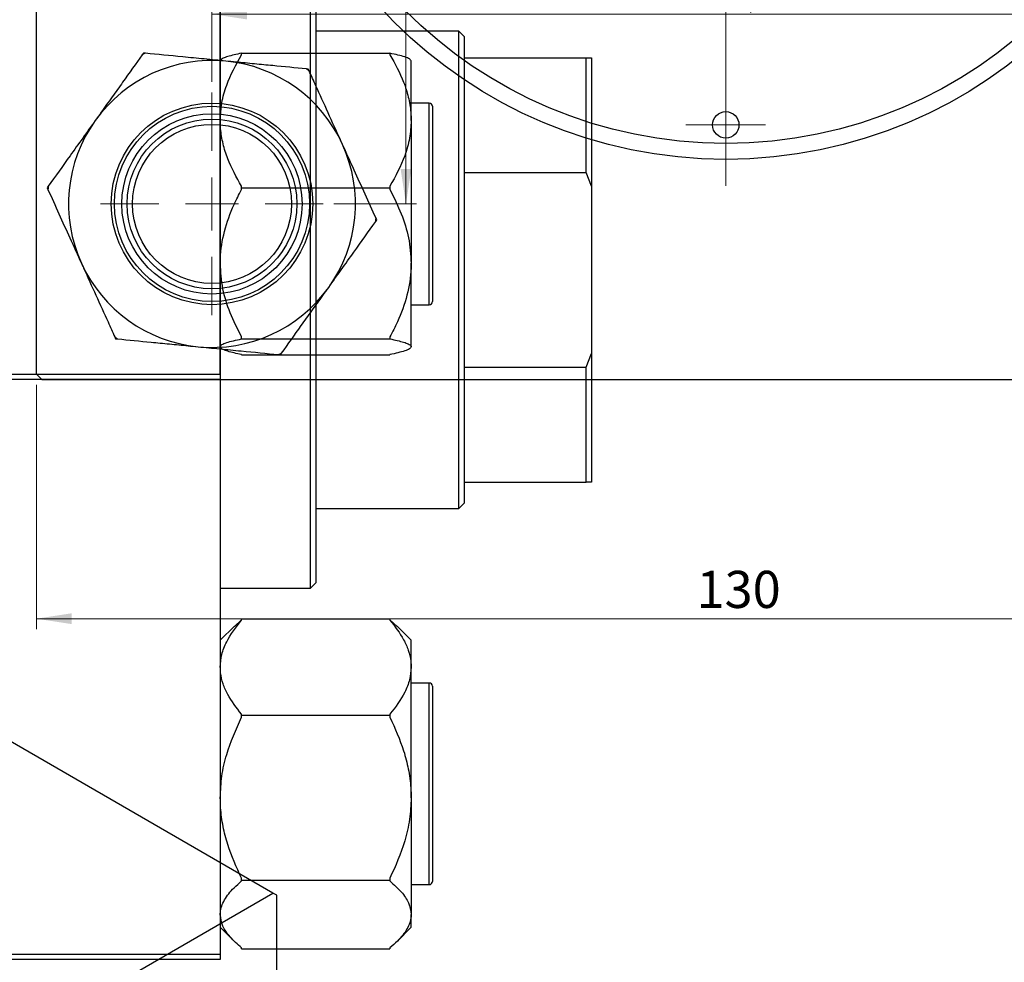
# Model space of a CAD drawing. Units: millimetres. Extents: x 2 to 462, y -57 to 296.
# Drawn here: x 240 to 332, y 95 to 184 of the extents above; entities that cross this region are included whole.
import ezdxf

# ---------------------------------------------------------------- set-up
doc = ezdxf.new("R2010")
doc.units = ezdxf.units.MM
doc.styles.add('SLDTEXTSTYLE0', font='TXT', dxfattribs={"width": 0.75})
doc.dimstyles.new('SLDDIMSTYLE0', dxfattribs={"dimtxt": 3.5, "dimasz": 3.302, "dimexe": 0, "dimexo": 0.0625, "dimgap": 0.875, "dimtad": 1, "dimdec": 0, "dimrnd": 1e-09, "dimzin": 12, "dimdsep": 46, "dimtxsty": 'SLDTEXTSTYLE0', "dimsah": 1, "dimcen": 0.09, "dimadec": 0, "dimazin": 3, "dimtfac": 1, "dimtdec": 0, "dimtofl": 0, "dimtmove": 0, "dimatfit": 3, "dimfxl": 1, "dimfrac": 2, "dimtolj": 1, "dimtzin": 12, "dimarcsym": 0})
doc.dimstyles.new('SLDDIMSTYLE1', dxfattribs={"dimtxt": 3.5, "dimasz": 3.302, "dimexe": 0, "dimexo": 0.0625, "dimgap": 0.875, "dimtad": 1, "dimdec": 1, "dimrnd": 1e-09, "dimzin": 12, "dimdsep": 46, "dimtxsty": 'SLDTEXTSTYLE0', "dimsah": 1, "dimcen": 0.09, "dimadec": 0, "dimazin": 3, "dimtfac": 1, "dimtdec": 1, "dimtofl": 0, "dimtmove": 0, "dimatfit": 3, "dimfxl": 1, "dimfrac": 2, "dimtolj": 1, "dimtzin": 12, "dimarcsym": 0})

# ---------------------------------------------------------------- blocks, each defined once
blk = doc.blocks.new('_D_1')
at = {"color": 7, "linetype": 'Continuous', "lineweight": 0}
for p, q in [((241.107, 149.852), (241.107, 126.801)), ((371.107, 149.852), (371.107, 126.801)), ((241.107, 127.801), (371.107, 127.801))]:
    blk.add_line(p, q, dxfattribs=at)
at = {"color": 7, "linetype": 'Continuous', "lineweight": 18}
for points in [[(241.107, 127.801), (244.409, 127.293), (244.409, 128.309)], [(371.107, 127.801), (367.805, 128.309), (367.805, 127.293)]]:
    blk.add_solid(points, dxfattribs=at)
at = {"color": 7, "linetype": 'Continuous', "lineweight": 18, "insert": (303.345, 132.313), "char_height": 3.5, "attachment_point": 1, "style": 'SLDTEXTSTYLE0'}
blk.add_mtext('130', dxfattribs=at)
blk = doc.blocks.new('_D_2')
at = {"color": 7, "linetype": 'Continuous', "lineweight": 0}
for p, q in [((240.607, 280.352), (217.951, 280.352)), ((218.951, 150.352), (218.951, 280.352)), ((240.607, 150.352), (217.951, 150.352))]:
    blk.add_line(p, q, dxfattribs=at)
at = {"color": 7, "linetype": 'Continuous', "lineweight": 18}
for points in [[(218.951, 280.352), (218.443, 277.05), (219.459, 277.05)], [(218.951, 150.352), (219.459, 153.654), (218.443, 153.654)]]:
    blk.add_solid(points, dxfattribs=at)
at = {"color": 7, "linetype": 'Continuous', "lineweight": 18, "insert": (214.439, 212.273), "char_height": 3.5, "attachment_point": 1, "rotation": 90, "style": 'SLDTEXTSTYLE0'}
blk.add_mtext('130', dxfattribs=at)
blk = doc.blocks.new('_D_3')
at = {"color": 7, "linetype": 'Continuous', "lineweight": 0}
for p, q in [((257.657, 178.402), (257.657, 185.801)), ((354.557, 178.902), (354.557, 185.801)), ((354.557, 184.801), (257.657, 184.801))]:
    blk.add_line(p, q, dxfattribs=at)
at = {"color": 7, "linetype": 'Continuous', "lineweight": 18}
for points in [[(257.657, 184.801), (260.959, 184.293), (260.959, 185.309)], [(354.557, 184.801), (351.255, 185.309), (351.255, 184.293)]]:
    blk.add_solid(points, dxfattribs=at)
at = {"color": 7, "linetype": 'Continuous', "lineweight": 18, "insert": (302.759, 189.313), "char_height": 3.5, "attachment_point": 1, "style": 'SLDTEXTSTYLE0'}
blk.add_mtext('96,9', dxfattribs=at)
blk = doc.blocks.new('_D_4')
at = {"color": 7, "linetype": 'Continuous', "lineweight": 0}
for p, q in [((269.157, 263.802), (276.951, 263.802)), ((275.951, 166.902), (275.951, 263.802)), ((269.157, 166.902), (276.951, 166.902))]:
    blk.add_line(p, q, dxfattribs=at)
at = {"color": 7, "linetype": 'Continuous', "lineweight": 18}
for points in [[(275.951, 263.802), (275.443, 260.5), (276.459, 260.5)], [(275.951, 166.902), (276.459, 170.204), (275.443, 170.204)]]:
    blk.add_solid(points, dxfattribs=at)
at = {"color": 7, "linetype": 'Continuous', "lineweight": 18, "insert": (271.439, 209.475), "char_height": 3.5, "attachment_point": 1, "rotation": 90, "style": 'SLDTEXTSTYLE0'}
blk.add_mtext('96,9', dxfattribs=at)
blk = doc.blocks.new('SW_CENTERMARKSYMBOL_1')
at = {"color": 0, "linetype": 'Continuous', "lineweight": 18}
blk.add_line((0, -5), (0, -46.75), dxfattribs=at)
blk = doc.blocks.new('SW_CENTERMARKSYMBOL_4')
at = {"color": 0, "linetype": 'Continuous', "lineweight": 18}
for p, q in [((0, 5), (0, 10.5)), ((0, 0), (0, 2.5)), ((-5, 0), (-10.5, 0)), ((0, 0), (-2.5, 0)), ((0, 0), (0, -2.5)), ((0, 0), (2.5, 0)), ((5, 0), (10.5, 0)), ((0, -5), (0, -10.5))]:
    blk.add_line(p, q, dxfattribs=at)
blk = doc.blocks.new('SW_CENTERMARKSYMBOL_6')
at = {"color": 0, "linetype": 'Continuous', "lineweight": 18}
for p, q in [((0, 2.5), (0, 3.75)), ((0, 0), (0, 2.5)), ((-2.5, 0), (-3.75, 0)), ((0, 0), (-2.5, 0)), ((0, 0), (0, -2.5)), ((0, 0), (2.5, 0)), ((2.5, 0), (3.75, 0)), ((0, -2.5), (0, -3.75))]:
    blk.add_line(p, q, dxfattribs=at)

msp = doc.modelspace()

# ---------------------------------------------------------------- linework, layer by layer
at = {"color": 7, "linetype": 'Continuous', "lineweight": 25}
for p, q in [((241.107, 150.852), (241.107, 279.852)), ((258.44, 150.852), (258.44, 279.852)), ((258.44, 225.185), (258.44, 96.185)), ((266.94, 130.685), (266.94, 190.685)), ((267.44, 190.185), (267.44, 131.185)), ((280.94, 183.185), (267.44, 183.185)), ((281.44, 182.685), (280.94, 183.185)), ((280.94, 138.185), (280.94, 183.185)), ((281.44, 182.685), (281.44, 180.685)), ((251.195, 181.123), (251.086, 180.971)), ((251.381, 181.105), (251.195, 181.123)), ((260.44, 180.971), (260.44, 181.123)), ((260.44, 181.123), (274.44, 181.123)), ((274.44, 181.123), (274.44, 180.971)), ((276.44, 174.77), (276.44, 180.422)), ((281.44, 180.685), (281.44, 169.85)), ((281.44, 180.685), (292.94, 180.685)), ((292.94, 169.85), (292.94, 180.685)), ((292.94, 180.685), (293.44, 180.685)), ((293.44, 180.685), (293.44, 168.575)), ((266.742, 179.608), (266.555, 179.627)), ((266.819, 179.438), (266.742, 179.608)), ((278.14, 176.402), (276.44, 176.402)), ((278.44, 176.102), (278.44, 175.278)), ((276.44, 174.77), (276.44, 161.306)), ((278.44, 175.278), (278.44, 157.702)), ((281.44, 169.85), (281.44, 151.52)), ((281.44, 169.85), (292.94, 169.85)), ((293.44, 168.575), (292.94, 169.85)), ((242.219, 168.569), (242.11, 168.417)), ((242.11, 168.417), (242.188, 168.246)), ((260.44, 168.417), (260.44, 168.569)), ((260.44, 168.417), (274.44, 168.417)), ((260.44, 168.246), (260.44, 168.417)), ((274.44, 168.569), (274.44, 168.417)), ((274.44, 168.417), (274.44, 168.246)), ((293.44, 168.575), (293.44, 152.795)), ((273.094, 165.235), (273.203, 165.388)), ((273.203, 165.388), (273.126, 165.558)), ((276.44, 153.438), (276.44, 161.306)), ((276.44, 157.402), (278.14, 157.402)), ((248.495, 154.366), (248.572, 154.196)), ((248.572, 154.196), (248.758, 154.178)), ((260.44, 154.196), (260.44, 154.366)), ((260.44, 154.196), (274.44, 154.196)), ((260.44, 154.178), (260.44, 154.196)), ((274.44, 154.366), (274.44, 154.196)), ((274.44, 154.196), (274.44, 154.178)), ((260.44, 152.681), (260.44, 152.699)), ((260.44, 152.681), (274.44, 152.681)), ((263.932, 152.699), (264.118, 152.681)), ((264.118, 152.681), (264.227, 152.833)), ((274.44, 152.699), (274.44, 152.681)), ((292.94, 151.52), (293.44, 152.795)), ((293.44, 152.795), (293.44, 140.685)), ((281.44, 151.52), (281.44, 140.685)), ((281.44, 151.52), (292.94, 151.52)), ((292.94, 140.685), (292.94, 151.52)), ((186.44, 150.852), (258.44, 150.852)), ((241.107, 150.852), (241.607, 150.352)), ((258.44, 150.852), (258.44, 150.352)), ((258.44, 150.352), (186.44, 150.352)), ((241.607, 150.352), (370.607, 150.352)), ((281.44, 140.685), (281.44, 138.685)), ((281.44, 140.685), (292.94, 140.685)), ((293.44, 140.685), (292.94, 140.685)), ((280.94, 138.185), (281.44, 138.685)), ((267.44, 138.185), (280.94, 138.185)), ((263.408, 101.93), (212.496, 131.321)), ((266.94, 130.685), (267.44, 131.185)), ((258.44, 130.685), (266.94, 130.685)), ((260.44, 127.704), (259.795, 127.076)), ((260.44, 127.673), (260.44, 127.782)), ((260.44, 127.782), (274.44, 127.782)), ((274.44, 127.782), (274.44, 127.673)), ((275.123, 127.078), (274.44, 127.704)), ((259.771, 127.093), (258.44, 125.762)), ((276.44, 125.762), (275.109, 127.093)), ((276.44, 123.239), (276.44, 125.762)), ((276.44, 110.923), (276.44, 123.239)), ((278.14, 121.735), (276.44, 121.735)), ((278.44, 121.435), (278.44, 116.041)), ((260.44, 118.697), (260.44, 118.805)), ((260.44, 118.511), (260.44, 118.697)), ((260.44, 118.697), (274.44, 118.697)), ((274.44, 118.805), (274.44, 118.697)), ((274.44, 118.697), (274.44, 118.511)), ((278.44, 116.041), (278.44, 103.035)), ((276.44, 110.923), (276.44, 99.919)), ((260.44, 103.15), (260.44, 103.336)), ((260.44, 103.15), (274.44, 103.15)), ((260.44, 103.073), (260.44, 103.15)), ((274.44, 103.336), (274.44, 103.15)), ((274.44, 103.15), (274.44, 103.073)), ((276.44, 102.735), (278.14, 102.735)), ((172.191, 49.272), (263.408, 101.93)), ((263.761, 101.726), (263.408, 101.93)), ((263.761, 92.901), (263.761, 101.726)), ((276.44, 98.708), (276.44, 99.919)), ((258.44, 98.708), (259.771, 97.377)), ((275.109, 97.377), (276.44, 98.708)), ((260.44, 96.689), (260.44, 96.766)), ((260.44, 96.689), (274.44, 96.689)), ((274.44, 96.766), (274.44, 96.689)), ((186.44, 96.185), (258.44, 96.185)), ((258.44, 95.685), (186.44, 95.685)), ((258.44, 96.185), (258.44, 95.685))]:
    msp.add_line(p, q, dxfattribs=at)
at = {"color": 8, "linetype": 'Continuous', "lineweight": 25}
for p, q in [((278.14, 175.551), (278.14, 176.402)), ((278.14, 157.402), (278.14, 175.551)), ((278.14, 116.165), (278.14, 121.735)), ((278.14, 102.735), (278.14, 116.165))]:
    msp.add_line(p, q, dxfattribs=at)
at = {"color": 7, "linetype": 'Continuous', "lineweight": 25}
for centre, radius in [((306.107, 215.352), 44.25), ((306.107, 215.352), 42.75), ((257.657, 166.902), 9.5), ((257.657, 166.902), 9.2), ((306.107, 174.352), 1.25), ((257.657, 166.902), 8.5), ((257.657, 166.902), 8), ((257.657, 166.902), 7.5)]:
    msp.add_circle(centre, radius, dxfattribs=at)
for centre, radius, start, end in [((257.657, 166.902), 15.527, 113.838, 115.03355), ((257.657, 166.902), 13.527, 84.43577, 144.43577), ((257.657, 166.902), 13.527, 24.43577, 84.43577), ((257.657, 166.902), 15.527, 53.838, 55.03355), ((278.14, 176.102), 0.3, 0, 90), ((257.657, 166.902), 13.527, 144.43577, 204.43577), ((257.657, 166.902), 13.527, 324.43577, 24.43577), ((257.657, 166.902), 15.527, 173.838, 175.03355), ((257.657, 166.902), 15.527, 353.838, 355.03355), ((257.657, 166.902), 13.527, 204.43577, 264.43577), ((257.657, 166.902), 13.527, 264.43577, 324.43577), ((278.14, 157.702), 0.3, 270, 0), ((257.657, 166.902), 15.527, 233.838, 235.03355), ((257.657, 166.902), 15.527, 293.838, 295.03355), ((278.14, 121.435), 0.3, 0, 90), ((278.14, 103.035), 0.3, 270, 360)]:
    msp.add_arc(centre, radius, start, end, dxfattribs=at)
for points, knots in [([(258.968, 180.366), (258.288, 180.432), (256.912, 180.566), (254.327, 180.818), (252.536, 180.992), (251.381, 181.105)], [0, 0, 0, 0, 0.258128, 0.521716, 1, 1, 1, 1]), ([(260.44, 181.105), (259.967, 181.003), (259.249, 180.849), (258.679, 180.629), (258.465, 180.484), (258.446, 180.396), (258.44, 180.366)], [0, 0, 0, 0, 0.432928, 0.65711, 0.881152, 1, 1, 1, 1]), ([(276.44, 180.366), (276.409, 180.432), (276.346, 180.566), (275.753, 180.818), (274.955, 180.992), (274.44, 181.105)], [0, 0, 0, 0, 0.258128, 0.521716, 1, 1, 1, 1]), ([(251.086, 180.971), (250.477, 180.118), (249.554, 178.827), (248.234, 176.982), (247.367, 175.768), (246.836, 175.026), (246.653, 174.77)], [0, 0, 0, 0, 0.432923, 0.655585, 0.881153, 1, 1, 1, 1]), ([(258.44, 174.77), (258.471, 175.326), (258.534, 176.45), (259.126, 178.563), (259.925, 180.027), (260.44, 180.971)], [0, 0, 0, 0, 0.258128, 0.521716, 1, 1, 1, 1]), ([(266.555, 179.627), (265.512, 179.728), (263.932, 179.882), (261.675, 180.102), (260.19, 180.247), (259.282, 180.335), (258.968, 180.366)], [0, 0, 0, 0, 0.432923, 0.655585, 0.881153, 1, 1, 1, 1]), ([(274.44, 180.971), (274.913, 180.118), (275.63, 178.824), (276.201, 176.978), (276.414, 175.765), (276.433, 175.026), (276.44, 174.77)], [0, 0, 0, 0, 0.432928, 0.65711, 0.881152, 1, 1, 1, 1]), ([(269.972, 172.498), (269.903, 172.651), (269.444, 173.66), (268.586, 175.548), (267.608, 177.701), (267.031, 178.971), (266.819, 179.438)], [0, 0, 0, 0, 0.063553, 0.418563, 0.785867, 1, 1, 1, 1]), ([(246.653, 174.77), (246.255, 174.214), (245.451, 173.089), (243.941, 170.977), (242.894, 169.513), (242.219, 168.569)], [0, 0, 0, 0, 0.258128, 0.521716, 1, 1, 1, 1]), ([(260.44, 168.569), (259.967, 169.421), (259.249, 170.715), (258.679, 172.561), (258.465, 173.775), (258.446, 174.514), (258.44, 174.77)], [0, 0, 0, 0, 0.432928, 0.65711, 0.881152, 1, 1, 1, 1]), ([(276.44, 174.77), (276.409, 174.214), (276.346, 173.089), (275.753, 170.977), (274.955, 169.513), (274.44, 168.569)], [0, 0, 0, 0, 0.258128, 0.521716, 1, 1, 1, 1]), ([(273.126, 165.558), (272.784, 166.309), (272.12, 167.772), (271.059, 170.107), (270.338, 171.694), (269.972, 172.498)], [0, 0, 0, 0, 0.342327, 0.666649, 1, 1, 1, 1]), ([(242.188, 168.246), (242.529, 167.495), (243.194, 166.032), (244.255, 163.697), (244.976, 162.11), (245.341, 161.306)], [0, 0, 0, 0, 0.342327, 0.666649, 1, 1, 1, 1]), ([(258.44, 161.306), (258.442, 161.459), (258.455, 162.468), (258.764, 164.357), (259.545, 166.509), (260.199, 167.779), (260.44, 168.246)], [0, 0, 0, 0, 0.063553, 0.418563, 0.785867, 1, 1, 1, 1]), ([(274.44, 168.246), (274.815, 167.495), (275.546, 166.032), (276.285, 163.697), (276.388, 162.11), (276.44, 161.306)], [0, 0, 0, 0, 0.342327, 0.666649, 1, 1, 1, 1]), ([(268.661, 159.034), (269.058, 159.591), (269.862, 160.715), (271.373, 162.828), (272.42, 164.292), (273.094, 165.235)], [0, 0, 0, 0, 0.258128, 0.521716, 1, 1, 1, 1]), ([(245.341, 161.306), (245.411, 161.153), (245.869, 160.144), (246.727, 158.256), (247.705, 156.103), (248.282, 154.834), (248.495, 154.366)], [0, 0, 0, 0, 0.063553, 0.418563, 0.785867, 1, 1, 1, 1]), ([(260.44, 154.366), (260.064, 155.117), (259.333, 156.581), (258.594, 158.915), (258.492, 160.502), (258.44, 161.306)], [0, 0, 0, 0, 0.342327, 0.666649, 1, 1, 1, 1]), ([(276.44, 161.306), (276.438, 161.153), (276.425, 160.144), (276.116, 158.256), (275.335, 156.103), (274.681, 154.834), (274.44, 154.366)], [0, 0, 0, 0, 0.063553, 0.418563, 0.785867, 1, 1, 1, 1]), ([(264.227, 152.833), (264.837, 153.686), (265.76, 154.977), (267.079, 156.823), (267.947, 158.036), (268.478, 158.778), (268.661, 159.034)], [0, 0, 0, 0, 0.432923, 0.655585, 0.881153, 1, 1, 1, 1]), ([(248.758, 154.178), (249.801, 154.076), (251.381, 153.922), (253.639, 153.702), (255.124, 153.557), (256.032, 153.469), (256.345, 153.438)], [0, 0, 0, 0, 0.432923, 0.655585, 0.881153, 1, 1, 1, 1]), ([(258.44, 153.438), (258.471, 153.505), (258.534, 153.639), (259.126, 153.891), (259.925, 154.065), (260.44, 154.178)], [0, 0, 0, 0, 0.258128, 0.521716, 1, 1, 1, 1]), ([(274.44, 154.178), (274.913, 154.076), (275.63, 153.922), (276.201, 153.702), (276.414, 153.557), (276.433, 153.469), (276.44, 153.438)], [0, 0, 0, 0, 0.432928, 0.65711, 0.881152, 1, 1, 1, 1]), ([(256.345, 153.438), (257.026, 153.372), (258.401, 153.238), (260.986, 152.986), (262.777, 152.812), (263.932, 152.699)], [0, 0, 0, 0, 0.258128, 0.521716, 1, 1, 1, 1]), ([(260.44, 152.699), (259.967, 152.801), (259.249, 152.955), (258.679, 153.175), (258.465, 153.32), (258.446, 153.408), (258.44, 153.438)], [0, 0, 0, 0, 0.432928, 0.65711, 0.881152, 1, 1, 1, 1]), ([(276.44, 153.438), (276.409, 153.372), (276.346, 153.238), (275.753, 152.986), (274.955, 152.812), (274.44, 152.699)], [0, 0, 0, 0, 0.258128, 0.521716, 1, 1, 1, 1]), ([(258.44, 123.239), (258.471, 123.637), (258.534, 124.441), (259.126, 125.951), (259.925, 126.998), (260.44, 127.673)], [0, 0, 0, 0, 0.258128, 0.521716, 1, 1, 1, 1]), ([(274.44, 127.673), (274.912, 127.063), (275.628, 126.14), (276.201, 124.821), (276.414, 123.953), (276.433, 123.422), (276.44, 123.239)], [0, 0, 0, 0, 0.432923, 0.655585, 0.881153, 1, 1, 1, 1]), ([(260.44, 118.805), (259.967, 119.415), (259.252, 120.338), (258.678, 121.658), (258.466, 122.525), (258.446, 123.056), (258.44, 123.239)], [0, 0, 0, 0, 0.432923, 0.655585, 0.881153, 1, 1, 1, 1]), ([(276.44, 123.239), (276.409, 122.841), (276.346, 122.038), (275.753, 120.527), (274.955, 119.48), (274.44, 118.805)], [0, 0, 0, 0, 0.258128, 0.521716, 1, 1, 1, 1]), ([(258.44, 110.923), (258.471, 111.604), (258.534, 112.979), (259.126, 115.564), (259.925, 117.356), (260.44, 118.511)], [0, 0, 0, 0, 0.258128, 0.521716, 1, 1, 1, 1]), ([(274.44, 118.511), (274.912, 117.467), (275.628, 115.888), (276.201, 113.63), (276.414, 112.145), (276.433, 111.237), (276.44, 110.923)], [0, 0, 0, 0, 0.432923, 0.655585, 0.881153, 1, 1, 1, 1]), ([(260.44, 103.336), (259.967, 104.38), (259.252, 105.959), (258.678, 108.217), (258.466, 109.702), (258.446, 110.61), (258.44, 110.923)], [0, 0, 0, 0, 0.432923, 0.655585, 0.881153, 1, 1, 1, 1]), ([(276.44, 110.923), (276.409, 110.243), (276.346, 108.868), (275.753, 106.282), (274.955, 104.491), (274.44, 103.336)], [0, 0, 0, 0, 0.258128, 0.521716, 1, 1, 1, 1]), ([(258.44, 99.919), (258.442, 99.989), (258.455, 100.448), (258.764, 101.306), (259.545, 102.284), (260.199, 102.86), (260.44, 103.073)], [0, 0, 0, 0, 0.063553, 0.418563, 0.785867, 1, 1, 1, 1]), ([(274.44, 103.073), (274.815, 102.732), (275.546, 102.067), (276.285, 101.006), (276.388, 100.285), (276.44, 99.919)], [0, 0, 0, 0, 0.342327, 0.666649, 1, 1, 1, 1]), ([(260.44, 96.766), (260.064, 97.107), (259.333, 97.772), (258.594, 98.833), (258.492, 99.554), (258.44, 99.919)], [0, 0, 0, 0, 0.342327, 0.666649, 1, 1, 1, 1]), ([(276.44, 99.919), (276.438, 99.85), (276.425, 99.391), (276.116, 98.533), (275.335, 97.555), (274.681, 96.979), (274.44, 96.766)], [0, 0, 0, 0, 0.063553, 0.418563, 0.785867, 1, 1, 1, 1])]:
    msp.add_open_spline(points, degree=3, knots=knots, dxfattribs=at)

# ---------------------------------------------------------------- block references
at = {"color": 7, "linetype": 'Continuous', "lineweight": 0}
for name, p in [('SW_CENTERMARKSYMBOL_1', (306.107, 215.352)), ('SW_CENTERMARKSYMBOL_4', (257.657, 166.902)), ('SW_CENTERMARKSYMBOL_6', (306.107, 174.352))]:
    msp.add_blockref(name, p, dxfattribs=at)

# ---------------------------------------------------------------- dimensions: what is measured, and where the dimension line sits
at = {"color": 7, "linetype": 'Continuous', "lineweight": 18}
for base, p1, p2, dimstyle, picture, middle in [((218.951, 280.352), (241.607, 150.352), (241.607, 280.352), 'SLDDIMSTYLE0', '_D_2', (218.951, 216.152)), ((275.951, 263.802), (268.157, 166.902), (268.157, 263.802), 'SLDDIMSTYLE1', '_D_4', (275.951, 214.001))]:
    dim = msp.add_linear_dim(base=base, p1=p1, p2=p2, angle=90, dimstyle=dimstyle, dxfattribs=at)
    dim.commit()
    dim.dimension.update_dxf_attribs({"geometry": picture, "text_midpoint": middle, "dimtype": 160})
for base, p1, p2, dimstyle, picture, middle in [((257.657, 184.801), (354.557, 177.902), (257.657, 177.402), 'SLDDIMSTYLE1', '_D_3', (307.284, 184.801)), ((371.107, 127.801), (241.107, 150.852), (371.107, 150.852), 'SLDDIMSTYLE0', '_D_1', (307.225, 127.801))]:
    dim = msp.add_linear_dim(base=base, p1=p1, p2=p2, dimstyle=dimstyle, dxfattribs=at)
    dim.commit()
    dim.dimension.update_dxf_attribs({"geometry": picture, "text_midpoint": middle, "dimtype": 160})

doc.saveas('drawing.dxf')
